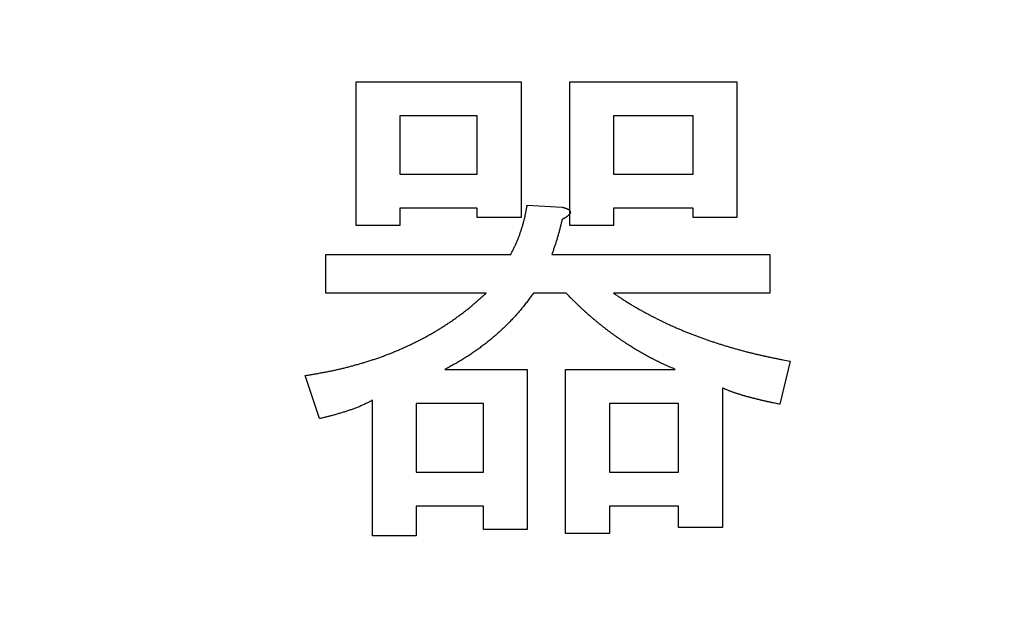
# Model space of a CAD drawing. Units: millimetres. Extents: x 0 to 608, y -1 to 424.
# Drawn here: x 105 to 110, y 158 to 161 of the extents above; entities that cross this region are included whole.
import ezdxf

# ---------------------------------------------------------------- set-up
doc = ezdxf.new("R2010")
doc.units = ezdxf.units.MM
doc.header["$LTSCALE"] = 0.26555
doc.layers.add('NoLayerName_001', color=7, linetype='Continuous')
doc.styles.get("Standard").update_dxf_attribs({"font": 'txt', "bigfont": 'extfont2'})
doc.dimstyles.get("Standard").update_dxf_attribs({"dimtxt": 2.5, "dimasz": 2.5, "dimexe": 1.25, "dimexo": 0.625, "dimtad": 1, "dimzin": 0, "dimdsep": 46, "dimtxsty": 'Standard', "dimcen": 2.5, "dimadec": 0, "dimazin": 0, "dimtfac": 0.75, "dimtmove": 0, "dimatfit": 3, "dimfxl": 1, "dimarcsym": 0})

# ---------------------------------------------------------------- blocks, each defined once
blk = doc.blocks.new('_OPEN30')
at = {"color": 0, "linetype": 'ByBlock', "lineweight": -2}
for p, q in [((-1, 0.267949), (0, 0)), ((0, 0), (-1, -0.267949)), ((0, 0), (-1, 0))]:
    blk.add_line(p, q, dxfattribs=at)
blk = doc.blocks.new('*D19')
at = {"layer": 'Defpoints', "color": 0}
for p in [(39.6755, 221.6096), (39.6755, 173.8517), (246.4756, 160.2723)]:
    blk.add_point(p, dxfattribs=at)
at = {"layer": 'NoLayerName_001', "color": 0, "linetype": 'Continuous', "lineweight": 25}
for p, q in [((39.6755, 173.8517), (39.6755, 225.5382)), ((246.4756, 160.2723), (246.4756, 225.5382)), ((244.3327, 221.6096), (41.8184, 221.6096))]:
    blk.add_line(p, q, dxfattribs=at)
at = {"layer": 'NoLayerName_001', "color": 0, "lineweight": 25, "xscale": 2.142857142857143, "yscale": 2.142857142857143, "zscale": 2.142857142857143}
for p, rotation in [((39.6755, 221.6096), 180), ((246.4756, 221.6096), 360)]:
    blk.add_blockref('_OPEN30', p, dxfattribs=dict(at, rotation=rotation))
at = {"layer": 'NoLayerName_001', "color": 0, "lineweight": 25, "insert": (142.1773, 225.181), "char_height": 4.28571, "attachment_point": 5}
blk.add_mtext('207', dxfattribs=at)

msp = doc.modelspace()

# ---------------------------------------------------------------- linework, layer by layer
at = {"layer": 'NoLayerName_001', "color": 7, "linetype": 'Continuous', "lineweight": 25}
for p, q in [((106.783, 160.0989), (106.783, 160.8286)), ((106.783, 160.8286), (107.62, 160.8286)), ((107.62, 160.8286), (107.62, 160.1406)), ((107.8671, 160.8286), (108.7146, 160.8286)), ((107.8671, 160.0989), (107.8671, 160.8286)), ((108.7146, 160.8286), (108.7146, 160.1406)), ((107.398, 160.656), (107.005, 160.656)), ((107.005, 160.656), (107.005, 160.3595)), ((107.398, 160.3595), (107.398, 160.656)), ((108.4926, 160.656), (108.0891, 160.656)), ((108.0891, 160.656), (108.0891, 160.3595)), ((108.4926, 160.3595), (108.4926, 160.656)), ((107.005, 160.3595), (107.398, 160.3595)), ((108.0891, 160.3595), (108.4926, 160.3595)), ((107.6513, 160.2031), (107.8285, 160.1927)), ((107.398, 160.1869), (107.005, 160.1869)), ((107.005, 160.1869), (107.005, 160.0989)), ((107.398, 160.1406), (107.398, 160.1869)), ((107.62, 160.1406), (107.398, 160.1406)), ((108.4926, 160.1869), (108.0891, 160.1869)), ((108.0891, 160.1869), (108.0891, 160.0989)), ((108.4926, 160.1406), (108.4926, 160.1869)), ((108.7146, 160.1406), (108.4926, 160.1406)), ((107.005, 160.0989), (106.783, 160.0989)), ((108.0891, 160.0989), (107.8671, 160.0989)), ((106.6297, 159.7556), (106.6297, 159.9529)), ((106.6297, 159.9529), (107.5679, 159.9529)), ((107.7764, 159.9529), (108.8814, 159.9529)), ((108.8814, 159.9529), (108.8814, 159.7556)), ((107.4428, 159.7556), (106.6297, 159.7556)), ((107.8494, 159.7556), (107.6826, 159.7556)), ((108.8814, 159.7556), (108.0891, 159.7556)), ((108.9857, 159.4108), (108.9335, 159.1919)), ((107.2343, 159.3691), (107.6513, 159.3691)), ((107.6513, 159.3691), (107.6513, 158.556)), ((107.8463, 158.5352), (107.8463, 159.3691)), ((107.8463, 159.3691), (108.4019, 159.3691)), ((106.5984, 159.1189), (106.5254, 159.3379)), ((108.6416, 159.2753), (108.6416, 158.5664)), ((106.8664, 158.5247), (106.8664, 159.2128)), ((107.4293, 159.1965), (107.0884, 159.1965)), ((107.0884, 159.1965), (107.0884, 158.8479)), ((107.4293, 158.8479), (107.4293, 159.1965)), ((108.4196, 159.1965), (108.0683, 159.1965)), ((108.0683, 159.1965), (108.0683, 158.8479)), ((108.4196, 158.8479), (108.4196, 159.1965)), ((107.0884, 158.8479), (107.4293, 158.8479)), ((108.0683, 158.8479), (108.4196, 158.8479)), ((107.4293, 158.6753), (107.0884, 158.6753)), ((107.0884, 158.6753), (107.0884, 158.5247)), ((107.4293, 158.556), (107.4293, 158.6753)), ((108.4196, 158.6753), (108.0683, 158.6753)), ((108.0683, 158.6753), (108.0683, 158.5352)), ((108.4196, 158.5664), (108.4196, 158.6753)), ((107.6513, 158.556), (107.4293, 158.556)), ((108.6416, 158.5664), (108.4196, 158.5664)), ((107.0884, 158.5247), (106.8664, 158.5247)), ((108.0683, 158.5352), (107.8463, 158.5352))]:
    msp.add_line(p, q, dxfattribs=at)
for points, knots in [([(107.5679, 159.9529), (107.5692, 159.9555), (107.5719, 159.9608), (107.5759, 159.9687), (107.5799, 159.9766), (107.5838, 159.9845), (107.5876, 159.9924), (107.5914, 160.0004), (107.5951, 160.0084), (107.5986, 160.0165), (107.6021, 160.0247), (107.6054, 160.0328), (107.6086, 160.0411), (107.6118, 160.0493), (107.6148, 160.0576), (107.6177, 160.066), (107.6205, 160.0744), (107.6232, 160.0828), (107.6259, 160.0912), (107.6284, 160.0997), (107.6308, 160.1082), (107.6332, 160.1167), (107.6354, 160.1252), (107.6375, 160.1338), (107.6395, 160.1424), (107.6414, 160.151), (107.6432, 160.1597), (107.6449, 160.1684), (107.6466, 160.177), (107.6482, 160.1857), (107.6497, 160.1944), (107.6508, 160.2002), (107.6513, 160.2031)], [0, 0, 0, 0, 0.0088377, 0.0176746, 0.0265101, 0.0353436, 0.0441752, 0.053005, 0.0618338, 0.0706632, 0.0794941, 0.0883268, 0.0971615, 0.105998, 0.114836, 0.123675, 0.1325144, 0.1413534, 0.1501916, 0.1590285, 0.167864, 0.1766978, 0.18553, 0.1943606, 0.2031901, 0.2120194, 0.2208497, 0.2296816, 0.2385152, 0.2473505, 0.2561869, 0.265024, 0.265024, 0.265024, 0.265024]), ([(107.8285, 160.1927), (107.8292, 160.1925), (107.8306, 160.1921), (107.8327, 160.1916), (107.8348, 160.191), (107.8369, 160.1904), (107.839, 160.1898), (107.8411, 160.1891), (107.8432, 160.1885), (107.8453, 160.1878), (107.8473, 160.187), (107.8494, 160.1863), (107.8514, 160.1854), (107.8534, 160.1846), (107.8554, 160.1836), (107.8573, 160.1826), (107.8592, 160.1815), (107.861, 160.1803), (107.8628, 160.179), (107.8645, 160.1776), (107.866, 160.1761), (107.8674, 160.1743), (107.8686, 160.1725), (107.8695, 160.1704), (107.8701, 160.1683), (107.8703, 160.1661), (107.87, 160.1639), (107.8693, 160.1618), (107.8684, 160.1598), (107.8673, 160.1579), (107.866, 160.1561), (107.8646, 160.1544), (107.8631, 160.1528), (107.8615, 160.1513), (107.8598, 160.1499), (107.8582, 160.1484), (107.8565, 160.1471), (107.8547, 160.1457), (107.853, 160.1444), (107.8512, 160.1432), (107.85, 160.1424), (107.8494, 160.1419)], [0, 0, 0, 0, 0.00218294, 0.0043657, 0.00654814, 0.00873018, 0.01091184, 0.01309327, 0.01527478, 0.0174569, 0.01964034, 0.02182513, 0.02401019, 0.02619494, 0.02837955, 0.03056507, 0.03275354, 0.03494728, 0.03714207, 0.03933348, 0.04152465, 0.04372829, 0.04595787, 0.04818507, 0.05038177, 0.05254857, 0.05472353, 0.05693529, 0.05917628, 0.06141314, 0.06361956, 0.06580779, 0.06798947, 0.07017078, 0.07235354, 0.0745369, 0.07672048, 0.07890431, 0.08108827, 0.08327219, 0.08545582, 0.08545582, 0.08545582, 0.08545582]), ([(107.8494, 160.1419), (107.8488, 160.1415), (107.8476, 160.1407), (107.8457, 160.1396), (107.8439, 160.1385), (107.842, 160.1374), (107.8401, 160.1363), (107.8382, 160.1352), (107.8363, 160.1342), (107.8343, 160.1332), (107.8324, 160.1321), (107.8305, 160.1311), (107.8292, 160.1305), (107.8285, 160.1301)], [0, 0, 0, 0, 0.002183, 0.00436499, 0.00654612, 0.008727, 0.01090805, 0.01308955, 0.01527165, 0.01745435, 0.01963759, 0.02182122, 0.02400507, 0.02400507, 0.02400507, 0.02400507]), ([(107.8285, 160.1301), (107.8271, 160.1241), (107.8249, 160.1151), (107.822, 160.1032), (107.8198, 160.0942), (107.8175, 160.0852), (107.8152, 160.0763), (107.8129, 160.0673), (107.8105, 160.0584), (107.808, 160.0495), (107.8055, 160.0406), (107.8028, 160.0318), (107.8001, 160.023), (107.7973, 160.0142), (107.7944, 160.0054), (107.7915, 159.9966), (107.7885, 159.9879), (107.7855, 159.9791), (107.7815, 159.9675), (107.7784, 159.9587), (107.7764, 159.9529)], [0, 0, 0, 0, 0.018496, 0.0277428, 0.0369884, 0.0462324, 0.0554746, 0.0647151, 0.0739538, 0.0831912, 0.0924277, 0.101664, 0.1109011, 0.1201395, 0.1293796, 0.1386215, 0.1478651, 0.1571103, 0.1663569, 0.1848522, 0.1848522, 0.1848522, 0.1848522]), ([(107.2675, 159.6144), (107.2731, 159.6183), (107.2844, 159.626), (107.301, 159.638), (107.3175, 159.6501), (107.3338, 159.6625), (107.3499, 159.6752), (107.3658, 159.6882), (107.3814, 159.7014), (107.3969, 159.7148), (107.4123, 159.7283), (107.4276, 159.7419), (107.4377, 159.7511), (107.4428, 159.7556)], [0, 0, 0, 0, 0.0204931, 0.040983, 0.0614682, 0.0819481, 0.1024231, 0.1228952, 0.1433691, 0.1638479, 0.1843324, 0.2048215, 0.2253133, 0.2253133, 0.2253133, 0.2253133]), ([(107.6826, 159.7556), (107.6802, 159.7524), (107.6756, 159.7459), (107.6685, 159.7363), (107.6615, 159.7266), (107.6544, 159.717), (107.6471, 159.7075), (107.6398, 159.698), (107.6324, 159.6887), (107.6248, 159.6794), (107.6172, 159.6702), (107.6094, 159.6611), (107.6015, 159.6521), (107.5936, 159.6432), (107.5855, 159.6344), (107.5774, 159.6256), (107.5691, 159.6169), (107.5608, 159.6084), (107.5524, 159.5998), (107.5439, 159.5914), (107.5354, 159.5831), (107.5267, 159.5748), (107.518, 159.5666), (107.5092, 159.5585), (107.5003, 159.5505), (107.4914, 159.5426), (107.4823, 159.5348), (107.4732, 159.527), (107.464, 159.5194), (107.4548, 159.5118), (107.4454, 159.5044), (107.436, 159.497), (107.4265, 159.4898), (107.4169, 159.4826), (107.4073, 159.4756), (107.3975, 159.4686), (107.3877, 159.4618), (107.3779, 159.455), (107.368, 159.4483), (107.358, 159.4417), (107.3513, 159.4373), (107.348, 159.4352)], [0, 0, 0, 0, 0.011958, 0.0239152, 0.0358711, 0.0478254, 0.0597783, 0.0717306, 0.083684, 0.0956389, 0.1075954, 0.119553, 0.1315114, 0.1434697, 0.1554273, 0.167384, 0.1793401, 0.1912957, 0.203251, 0.2152063, 0.2271616, 0.239117, 0.2510727, 0.2630286, 0.2749848, 0.2869414, 0.2988983, 0.3108555, 0.3228125, 0.3347691, 0.3467251, 0.3586805, 0.3706353, 0.3825897, 0.3945444, 0.4064999, 0.4184562, 0.4304133, 0.4423712, 0.4543293, 0.4662871, 0.4662871, 0.4662871, 0.4662871]), ([(107.9567, 159.6518), (107.9534, 159.6548), (107.9466, 159.6608), (107.9365, 159.67), (107.9266, 159.6792), (107.9167, 159.6885), (107.9069, 159.6979), (107.8972, 159.7074), (107.8875, 159.7169), (107.8779, 159.7265), (107.8652, 159.7394), (107.8557, 159.7492), (107.8494, 159.7556)], [0, 0, 0, 0, 0.0135844, 0.0271678, 0.04075, 0.0543311, 0.0679113, 0.0814915, 0.0950725, 0.1086548, 0.1222383, 0.1494078, 0.1494078, 0.1494078, 0.1494078]), ([(108.0891, 159.7556), (108.0945, 159.7521), (108.1053, 159.7449), (108.1215, 159.7343), (108.1377, 159.7237), (108.154, 159.7133), (108.1704, 159.703), (108.1869, 159.693), (108.2036, 159.6831), (108.2204, 159.6735), (108.2373, 159.6641), (108.2543, 159.6548), (108.2714, 159.6458), (108.2886, 159.6368), (108.3058, 159.6281), (108.3232, 159.6194), (108.3406, 159.611), (108.3581, 159.6026), (108.3756, 159.5945), (108.3932, 159.5865), (108.411, 159.5787), (108.4287, 159.571), (108.4466, 159.5636), (108.4645, 159.5563), (108.4825, 159.5491), (108.5006, 159.5421), (108.5187, 159.5353), (108.5369, 159.5287), (108.5551, 159.5222), (108.5734, 159.5158), (108.5917, 159.5096), (108.6101, 159.5036), (108.6285, 159.4976), (108.647, 159.4918), (108.6655, 159.4862), (108.6841, 159.4807), (108.7027, 159.4753), (108.7213, 159.4701), (108.74, 159.465), (108.7587, 159.46), (108.7712, 159.4568), (108.7775, 159.4552)], [0, 0, 0, 0, 0.0193624, 0.0387233, 0.0580814, 0.0774363, 0.0967885, 0.11614, 0.1354933, 0.1548496, 0.174209, 0.1935707, 0.2129337, 0.2322959, 0.2516563, 0.2710149, 0.2903721, 0.3097284, 0.3290842, 0.3484405, 0.3677975, 0.3871553, 0.4065137, 0.4258724, 0.4452311, 0.4645895, 0.4839474, 0.503305, 0.5226626, 0.5420202, 0.5613777, 0.5807351, 0.6000921, 0.6194489, 0.6388057, 0.6581627, 0.6775201, 0.696878, 0.7162366, 0.7355955, 0.7549543, 0.7549543, 0.7549543, 0.7549543]), ([(108.4019, 159.3691), (108.3977, 159.3709), (108.3894, 159.3746), (108.377, 159.38), (108.3646, 159.3855), (108.3522, 159.391), (108.3398, 159.3967), (108.3275, 159.4024), (108.3153, 159.4083), (108.3031, 159.4143), (108.291, 159.4205), (108.2789, 159.4267), (108.2669, 159.4331), (108.255, 159.4396), (108.2431, 159.4462), (108.2313, 159.4529), (108.2196, 159.4598), (108.2079, 159.4667), (108.1963, 159.4737), (108.1847, 159.4809), (108.1732, 159.4881), (108.1618, 159.4955), (108.1504, 159.5029), (108.1391, 159.5105), (108.1279, 159.5181), (108.1167, 159.5258), (108.1056, 159.5336), (108.0945, 159.5414), (108.0835, 159.5494), (108.0725, 159.5574), (108.0616, 159.5655), (108.0508, 159.5738), (108.0401, 159.5821), (108.0294, 159.5905), (108.0189, 159.599), (108.0083, 159.6076), (107.9979, 159.6163), (107.9875, 159.6251), (107.9772, 159.6339), (107.9669, 159.6428), (107.9601, 159.6488), (107.9567, 159.6518)], [0, 0, 0, 0, 0.0135845, 0.0271684, 0.0407513, 0.0543332, 0.0679142, 0.0814951, 0.0950769, 0.1086599, 0.1222438, 0.1358285, 0.1494135, 0.1629985, 0.1765831, 0.1901672, 0.2037509, 0.2173344, 0.2309176, 0.2445005, 0.2580832, 0.2716657, 0.2852485, 0.2988317, 0.3124153, 0.3259993, 0.3395837, 0.3531681, 0.3667521, 0.3803356, 0.3939184, 0.4075007, 0.4210825, 0.4346643, 0.4482466, 0.4618295, 0.4754133, 0.4889978, 0.5025831, 0.5161685, 0.5297537, 0.5297537, 0.5297537, 0.5297537]), ([(106.5254, 159.3379), (106.5322, 159.339), (106.5456, 159.3412), (106.5659, 159.3445), (106.5861, 159.348), (106.6062, 159.3515), (106.6264, 159.3553), (106.6465, 159.3592), (106.6665, 159.3633), (106.6865, 159.3677), (106.7065, 159.3723), (106.7263, 159.3772), (106.7462, 159.3823), (106.766, 159.3876), (106.7857, 159.3931), (106.8054, 159.3987), (106.8251, 159.4045), (106.8447, 159.4105), (106.8642, 159.4168), (106.8836, 159.4232), (106.903, 159.4299), (106.9222, 159.4369), (106.9414, 159.4441), (106.9604, 159.4516), (106.9794, 159.4593), (106.9983, 159.4673), (107.0171, 159.4755), (107.0357, 159.4839), (107.0543, 159.4925), (107.0728, 159.5013), (107.0912, 159.5104), (107.1095, 159.5196), (107.1276, 159.5291), (107.1456, 159.5389), (107.1635, 159.5489), (107.1812, 159.5593), (107.1987, 159.5698), (107.2161, 159.5806), (107.2334, 159.5917), (107.2505, 159.6029), (107.2618, 159.6106), (107.2675, 159.6144)], [0, 0, 0, 0, 0.0204884, 0.0409754, 0.0614597, 0.0819405, 0.1024178, 0.1228923, 0.1433661, 0.1638417, 0.1843202, 0.2048021, 0.2252874, 0.2457756, 0.2662656, 0.286756, 0.3072453, 0.3277323, 0.3482162, 0.368697, 0.3891756, 0.4096531, 0.4301316, 0.4506121, 0.4710954, 0.4915814, 0.5120698, 0.5325596, 0.5530496, 0.5735383, 0.5940245, 0.6145078, 0.6349883, 0.6554671, 0.6759456, 0.6964255, 0.7169079, 0.7373936, 0.7578825, 0.7783743, 0.7988681, 0.7988681, 0.7988681, 0.7988681]), ([(108.7775, 159.4552), (108.7837, 159.4536), (108.7962, 159.4505), (108.815, 159.4459), (108.8339, 159.4415), (108.8528, 159.4373), (108.8717, 159.4332), (108.8906, 159.4293), (108.9096, 159.4254), (108.9286, 159.4217), (108.954, 159.4168), (108.973, 159.4132), (108.9857, 159.4108)], [0, 0, 0, 0, 0.0193583, 0.0387158, 0.0580723, 0.0774276, 0.0967819, 0.1161361, 0.135491, 0.154847, 0.1742041, 0.2129207, 0.2129207, 0.2129207, 0.2129207]), ([(107.348, 159.4352), (107.3446, 159.433), (107.3379, 159.4287), (107.3278, 159.4223), (107.3176, 159.4161), (107.3074, 159.4099), (107.2971, 159.4039), (107.2867, 159.3979), (107.2763, 159.392), (107.2658, 159.3863), (107.2518, 159.3786), (107.2413, 159.3729), (107.2343, 159.3691)], [0, 0, 0, 0, 0.011957, 0.0239129, 0.0358675, 0.047821, 0.0597735, 0.0717259, 0.0836793, 0.0956339, 0.1075898, 0.1315043, 0.1315043, 0.1315043, 0.1315043]), ([(108.6807, 159.2583), (108.6788, 159.259), (108.675, 159.2605), (108.6694, 159.2628), (108.6638, 159.2651), (108.6582, 159.2676), (108.6527, 159.2701), (108.6472, 159.2727), (108.6435, 159.2744), (108.6416, 159.2753)], [0, 0, 0, 0, 0.0060867, 0.01217246, 0.0182573, 0.02434188, 0.0304272, 0.03651352, 0.04260048, 0.04260048, 0.04260048, 0.04260048]), ([(108.9335, 159.1919), (108.9256, 159.1935), (108.9137, 159.196), (108.8998, 159.1989), (108.8918, 159.2005), (108.8859, 159.2018), (108.8799, 159.2031), (108.874, 159.2044), (108.868, 159.2057), (108.8621, 159.207), (108.8562, 159.2083), (108.8502, 159.2097), (108.8443, 159.211), (108.8384, 159.2124), (108.8324, 159.2138), (108.8265, 159.2153), (108.8206, 159.2167), (108.8147, 159.2182), (108.8088, 159.2196), (108.8029, 159.2211), (108.797, 159.2226), (108.7911, 159.2242), (108.7852, 159.2257), (108.7793, 159.2273), (108.7735, 159.2288), (108.7676, 159.2304), (108.7617, 159.2321), (108.7559, 159.2337), (108.75, 159.2354), (108.7442, 159.2372), (108.7384, 159.2389), (108.7326, 159.2407), (108.7267, 159.2425), (108.7209, 159.2444), (108.7152, 159.2462), (108.7094, 159.2481), (108.7036, 159.2501), (108.6978, 159.252), (108.6921, 159.2541), (108.6864, 159.2561), (108.6826, 159.2576), (108.6807, 159.2583)], [0, 0, 0, 0, 0.024342, 0.0365129, 0.0425984, 0.0486839, 0.0547694, 0.060855, 0.0669406, 0.0730263, 0.0791119, 0.0851974, 0.091283, 0.0973685, 0.1034539, 0.1095394, 0.1156248, 0.1217103, 0.1277959, 0.1338815, 0.1399673, 0.1460531, 0.1521389, 0.1582246, 0.1643103, 0.1703959, 0.1764813, 0.1825668, 0.1886523, 0.1947379, 0.2008236, 0.2069094, 0.2129952, 0.2190809, 0.2251666, 0.2312521, 0.2373377, 0.2434234, 0.2495097, 0.2555968, 0.261684, 0.261684, 0.261684, 0.261684]), ([(106.8664, 159.2128), (106.8636, 159.2113), (106.858, 159.2083), (106.8496, 159.2038), (106.8412, 159.1995), (106.8327, 159.1952), (106.8242, 159.191), (106.8156, 159.187), (106.8069, 159.1831), (106.7981, 159.1795), (106.7893, 159.1759), (106.7805, 159.1725), (106.7715, 159.1692), (106.7626, 159.166), (106.7536, 159.1629), (106.7446, 159.1599), (106.7356, 159.1569), (106.7266, 159.1539), (106.7175, 159.1511), (106.7085, 159.1483), (106.6994, 159.1455), (106.6903, 159.1429), (106.6811, 159.1403), (106.672, 159.1377), (106.6628, 159.1352), (106.6537, 159.1328), (106.6445, 159.1304), (106.6353, 159.1281), (106.623, 159.125), (106.6107, 159.122), (106.6015, 159.1197), (106.5984, 159.1189)], [0, 0, 0, 0, 0.0095021, 0.0190023, 0.0284992, 0.0379918, 0.0474804, 0.0569668, 0.066454, 0.0759442, 0.0854385, 0.0949369, 0.1044385, 0.1139418, 0.1234446, 0.1329449, 0.1424428, 0.1519385, 0.1614324, 0.1709248, 0.1804161, 0.1899067, 0.1993971, 0.2088875, 0.2183785, 0.2278703, 0.2373631, 0.2468568, 0.2563513, 0.2753425, 0.2848386, 0.2848386, 0.2848386, 0.2848386])]:
    msp.add_open_spline(points, degree=3, knots=knots, dxfattribs=at)

# ---------------------------------------------------------------- dimensions: what is measured, and where the dimension line sits
dim = msp.add_linear_dim(base=(39.6755, 221.6096), p1=(246.4756, 160.2723), p2=(39.6755, 173.8517), angle=180, text='207', dimstyle='Standard', override={"dimtxt": 4.285714, "dimasz": 2.142857, "dimexe": 3.928571, "dimexo": 0, "dimgap": 1.428571, "dimdec": 1, "dimzin": 8, "dimblk": 'OPEN30', "dimclrd": 0, "dimclre": 0, "dimclrt": 0, "dimtp": 0, "dimtm": 0, "dimlwd": 25, "dimlwe": 25}, dxfattribs=at)
dim.commit()
dim.dimension.update_dxf_attribs({"geometry": '*D19', "text_midpoint": (142.1773, 221.6096), "dimtype": 160})

# ---------------------------------------------------------------- leaders
at = {"layer": 'NoLayerName_001', "color": 6, "linetype": 'Continuous', "lineweight": 25, "annotation_type": 0, "has_hookline": 1, "hookline_direction": 1, "text_width": 65.9909}
msp.add_leader([(176.1755, 148.0832), (151.397, 198.3598), (150.147, 198.3598)], dimstyle='Standard', override={"dimtxt": 4.375, "dimasz": 1.25, "dimgap": 1.25, "dimldrblk": 'DOT'}, dxfattribs=at)

doc.saveas('drawing.dxf')
